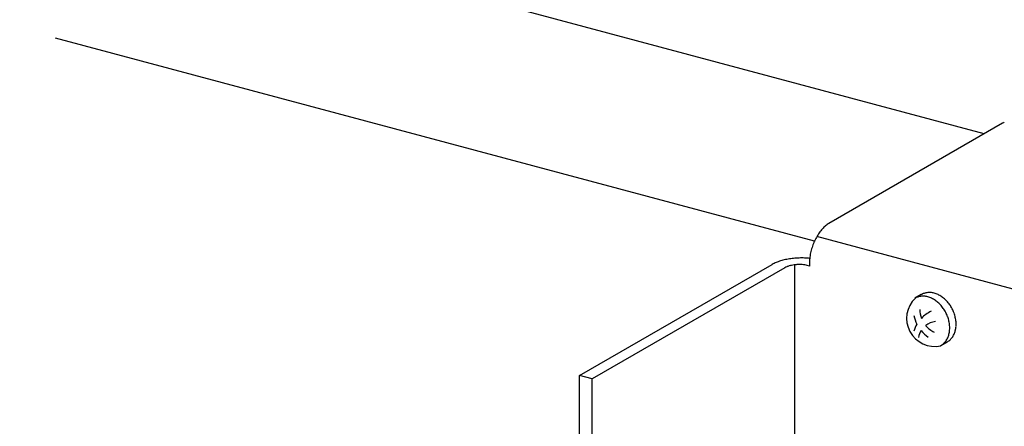
# Model space of a CAD drawing. Extents: x 50 to 4150, y 55 to 2915.
# Drawn here: x 582 to 614, y 1719 to 1732 of the extents above; entities that cross this region are included whole.
import ezdxf

# ---------------------------------------------------------------- set-up
doc = ezdxf.new("R2010")
doc.units = 0
doc.header["$LTSCALE"] = 10
doc.header["$MEASUREMENT"] = 0
doc.linetypes.add('DASHED2', pattern=[5, 2.5, -2.5])
for name, color, linetype in [('_8-1_吊り材', 7, 'CONTINUOUS'), ('_8-9_躯体他', 7, 'CONTINUOUS'), ('_8-C_ビス__アンカ__ボルト', 7, 'CONTINUOUS')]:
    doc.layers.add(name, color=color, linetype=linetype)

msp = doc.modelspace()

# ---------------------------------------------------------------- linework, layer by layer
at = {"layer": '_8-1_吊り材', "color": 7, "linetype": 'Continuous'}
for p, q in [((613.76, 1728.492), (608.235, 1725.302)), ((615.673, 1722.784), (607.849, 1724.88)), ((600.299, 1720.456), (606.433, 1723.997)), ((606.833, 1723.89), (600.699, 1720.349)), ((607.144, 1694.982), (607.144, 1723.982)), ((607.613, 1723.943), (607.544, 1723.962)), ((607.613, 1724.023), (607.613, 1723.943)), ((600.699, 1720.349), (600.299, 1720.456)), ((600.299, 1691.456), (600.299, 1720.456)), ((600.699, 1691.349), (600.699, 1720.349))]:
    msp.add_line(p, q, dxfattribs=at)
for centre, radius, start, end in [((614.094, 1727.907), 0.674, 114.5564, 119.7334), ((608.963, 1724.279), 1.264, 141.601, 145.2596), ((608.963, 1724.279), 1.264, 134.6832, 141.601), ((608.963, 1724.279), 1.264, 138.0457, 138.0806), ((608.667, 1724.576), 0.845, 129.7404, 134.584), ((608.619, 1724.645), 0.762, 120.2781, 130.2324), ((609.481, 1723.964), 1.873, 156.8882, 162.3486), ((609.459, 1723.972), 1.849, 154.1187, 156.8538), ((609.28, 1724.06), 1.649, 151.1449, 154.1684), ((609.28, 1724.06), 1.649, 145.2898, 151.1449), ((609.28, 1724.06), 1.649, 148.1742, 148.1862), ((609.409, 1723.982), 1.799, 165.0452, 170.6542), ((609.444, 1723.974), 1.835, 162.3129, 165.0998), ((607.026, 1722.942), 1.21, 109.5631, 113.0199), ((607.2, 1722.467), 1.716, 104.4915, 109.7155), ((607.239, 1722.34), 1.849, 102.1208, 104.6794), ((607.327, 1721.943), 2.256, 97.8434, 102.1959), ((607.341, 1721.866), 2.334, 95.7618, 97.9161), ((607.357, 1721.726), 2.474, 93.7559, 95.8024), ((607.357, 1721.737), 2.463, 89.6609, 93.7651), ((607.36, 1721.955), 2.246, 87.4871, 89.7057), ((607.367, 1722.05), 2.151, 83.089, 87.5822), ((615.487, 1723.836), 7.876, 178.0422, 178.6357), ((609.107, 1724.021), 1.494, 173.5552, 176.7747), ((609.187, 1724.016), 1.574, 170.5877, 173.7162), ((606.966, 1723.064), 1.074, 112.6182, 119.7583), ((607.184, 1722.744), 1.461, 120.9320983886719, 120.9321125050987), ((607.1, 1723.423), 0.537, 112.6182, 119.7583), ((607.208, 1723.263), 0.731, 120.9320983886719, 120.9321125050987), ((607.13, 1723.362), 0.605, 109.5631, 113.0199), ((607.216, 1723.125), 0.858, 104.4915, 109.7155), ((607.236, 1723.061), 0.924, 102.1208, 104.6794), ((607.28, 1722.863), 1.128, 97.8434, 102.1959), ((607.287, 1722.824), 1.167, 95.7618, 97.9161), ((607.295, 1722.754), 1.237, 93.7559, 95.8024), ((607.295, 1722.76), 1.232, 89.6609, 93.7651), ((607.296, 1722.869), 1.123, 87.4871, 89.7057), ((607.3, 1722.916), 1.075, 83.089, 87.5822), ((607.328, 1723.138), 0.852, 80.4642, 83.1772), ((607.343, 1723.206), 0.783, 75.1362, 80.6899), ((607.398, 1723.413), 0.568, 75.1975, 75.1982)]:
    msp.add_arc(centre, radius, start, end, dxfattribs=at)
at = {"layer": '_8-9_躯体他', "color": 4, "linetype": 'DASHED2'}
for p, q in [((613.175, 1728.155), (465.063, 1767.841)), ((607.773, 1724.732), (459.4, 1764.488))]:
    msp.add_line(p, q, dxfattribs=at)
at = {"layer": '_8-C_ビス__アンカ__ボルト', "color": 2, "linetype": 'Continuous'}
for p, q in [((611.173, 1723.034), (610.97, 1722.917)), ((611.997, 1721.524), (611.794, 1721.407))]:
    msp.add_line(p, q, dxfattribs=at)
for centre, radius, start, end in [((611.598, 1722.277), 0.892, 133.5655, 282.6708), ((611.214, 1722.495), 0.487, 111.6086, 118.2567), ((611.216, 1722.489), 0.493, 105.0134, 111.6015), ((611.22, 1722.474), 0.508, 98.5503, 105.0072), ((611.223, 1722.451), 0.532, 92.2788, 98.5454), ((611.417, 1722.611), 0.488, 118.264, 120), ((611.416, 1722.612), 0.487, 111.6086, 118.2567), ((611.224, 1722.42), 0.563, 86.2426, 92.2755), ((611.419, 1722.606), 0.493, 105.0134, 111.6015), ((611.222, 1722.382), 0.601, 80.4681, 86.2409), ((611.422, 1722.591), 0.508, 98.5503, 105.0072), ((611.214, 1722.337), 0.646, 74.9661, 80.4678), ((611.426, 1722.568), 0.532, 92.2788, 98.5454), ((611.201, 1722.289), 0.697, 69.7339, 74.9668), ((611.427, 1722.537), 0.563, 86.2426, 92.2755), ((611.182, 1722.237), 0.751, 64.7592, 69.7354), ((611.425, 1722.499), 0.601, 80.4681, 86.2409), ((611.158, 1722.186), 0.808, 60.0227, 64.7612), ((611.417, 1722.454), 0.646, 74.9661, 80.4678), ((611.129, 1722.135), 0.867, 55.5007, 60.025), ((611.404, 1722.406), 0.697, 69.7339, 74.9668), ((611.097, 1722.088), 0.924, 51.1672, 55.5032), ((611.385, 1722.354), 0.751, 64.7592, 69.7354), ((611.361, 1722.303), 0.808, 60.0227, 64.7612), ((611.332, 1722.252), 0.867, 55.5007, 60.025), ((611.299, 1722.205), 0.924, 51.1672, 55.5032), ((611.266, 1722.163), 0.978, 46.9953, 51.1698), ((611.232, 1722.127), 1.027, 42.9577, 46.9978), ((611.201, 1722.098), 1.069, 39.0278, 42.9602), ((611.92, 1722.561), 0.796, 179.9785, 200.9338), ((611.963, 1721.532), 1.083, 116.2606, 136.5559), ((611.063, 1722.046), 0.978, 46.9953, 51.1698), ((611.029, 1722.01), 1.027, 42.9577, 46.9978), ((610.998, 1721.981), 1.069, 39.0278, 42.9602), ((610.972, 1721.96), 1.103, 35.1792, 39.0302), ((610.952, 1721.946), 1.128, 31.3862, 35.1815), ((610.94, 1721.939), 1.141, 27.6236, 31.3885), ((611.175, 1722.077), 1.103, 35.1792, 39.0302), ((611.155, 1722.063), 1.128, 31.3862, 35.1815), ((611.143, 1722.056), 1.141, 27.6236, 31.3885), ((611.141, 1722.054), 1.144, 23.8664, 27.6259), ((611.149, 1722.058), 1.135, 20.0898, 23.8687), ((611.98, 1722.563), 1.058, 190.6056, 206.6328), ((610.938, 1721.937), 1.144, 23.8664, 27.6259), ((610.946, 1721.941), 1.135, 20.0898, 23.8687), ((610.965, 1721.948), 1.115, 16.2686, 20.0921), ((610.994, 1721.956), 1.085, 12.3773, 16.271), ((611.032, 1721.964), 1.046, 8.3901, 12.3798), ((611.168, 1722.065), 1.115, 16.2686, 20.0921), ((611.196, 1722.073), 1.085, 12.3773, 16.271), ((611.234, 1722.081), 1.046, 8.3901, 12.3798), ((611.28, 1722.088), 1, 4.2802, 8.3926), ((611.963, 1721.532), 1.083, 149.0763, 161.8553), ((611.703, 1721.551), 0.631, 147.9626, 169.0728), ((611.98, 1722.563), 1.058, 219.7797, 236.2611), ((611.703, 1721.551), 0.631, 97.2291, 128.1414), ((611.92, 1722.561), 0.796, 220.1878, 245.0166), ((611.078, 1721.971), 1, 4.2802, 8.3926), ((611.243, 1721.97), 0.834, 350.9453, 355.5871), ((611.13, 1721.975), 0.948, 0.0208, 4.2828), ((611.186, 1721.975), 0.892, 355.5847, 0.0233), ((611.557, 1722.065), 0.72, 340.9611, 346.0797), ((611.503, 1722.078), 0.776, 346.0779, 350.9475), ((611.446, 1722.087), 0.834, 350.9453, 355.5871), ((611.332, 1722.092), 0.948, 0.0208, 4.2828), ((611.388, 1722.092), 0.892, 355.5847, 0.0233), ((611.483, 1721.89), 0.579, 324.002, 329.9234), ((611.448, 1721.911), 0.62, 329.9245, 335.5791), ((611.404, 1721.931), 0.668, 335.579, 340.9622), ((611.746, 1721.955), 0.499, 304.9019, 311.4408), ((611.355, 1721.948), 0.72, 340.9611, 346.0797), ((611.301, 1721.961), 0.776, 346.0779, 350.9475), ((611.734, 1721.969), 0.518, 311.4464, 317.8265), ((611.714, 1721.987), 0.544, 317.8307, 323.9994), ((611.686, 1722.007), 0.579, 324.002, 329.9234), ((611.65, 1722.028), 0.62, 329.9245, 335.5791), ((611.607, 1722.048), 0.668, 335.579, 340.9622), ((611.55, 1721.83), 0.488, 298.264, 304.8951), ((611.544, 1721.838), 0.499, 304.9019, 311.4408), ((611.531, 1721.852), 0.518, 311.4464, 317.8265), ((611.511, 1721.87), 0.544, 317.8307, 323.9994), ((611.752, 1721.947), 0.488, 298.264, 304.8951)]:
    msp.add_arc(centre, radius, start, end, dxfattribs=at)

doc.saveas('drawing.dxf')
